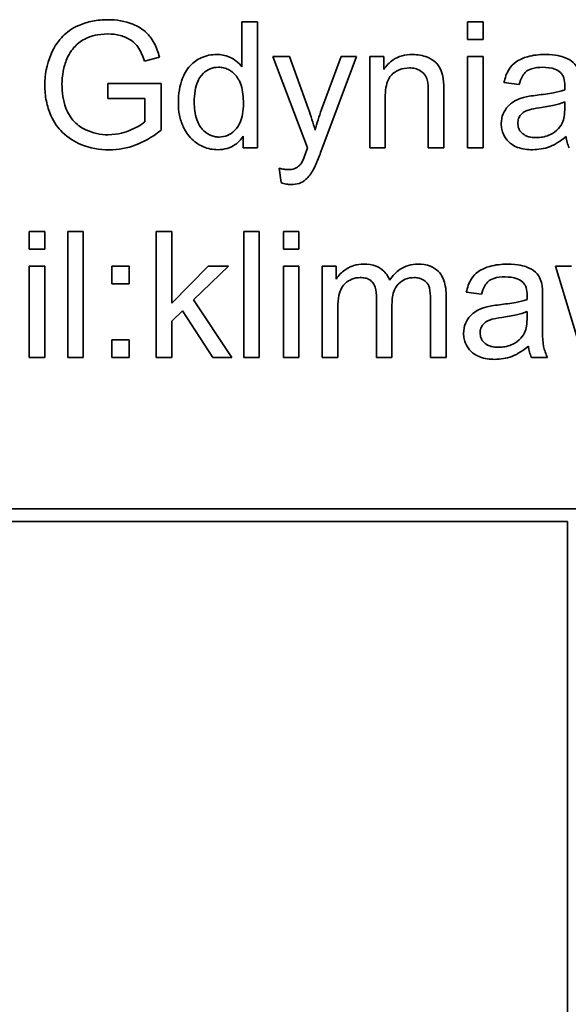
# Model space of a CAD drawing. Units: millimetres. Extents: x 54 to 1890, y -268 to 1764.
# Drawn here: x 1751 to 1758, y 1034 to 1046 of the extents above; entities that cross this region are included whole.
import ezdxf

# ---------------------------------------------------------------- set-up
doc = ezdxf.new("R2010")
doc.units = ezdxf.units.MM
doc.layers.add('Widoczne (ISO)', color=7, linetype='Continuous', lineweight=35, true_color=0xe60000)

msp = doc.modelspace()

# ---------------------------------------------------------------- linework, layer by layer
at = {"layer": 'Widoczne (ISO)'}
for p, q in [((1754.037, 1046.098), (1753.853, 1046.098)), ((1753.853, 1046.098), (1753.853, 1045.561)), ((1754.037, 1044.598), (1754.037, 1046.098)), ((1756.725, 1046.098), (1756.541, 1046.098)), ((1756.541, 1046.098), (1756.541, 1045.887)), ((1756.725, 1045.887), (1756.725, 1046.098)), ((1756.541, 1045.887), (1756.725, 1045.887)), ((1752.69, 1045.629), (1752.869, 1045.679)), ((1754.42, 1045.685), (1754.221, 1045.685)), ((1754.221, 1045.685), (1754.634, 1044.597)), ((1754.645, 1045.058), (1754.42, 1045.685)), ((1755.033, 1045.685), (1754.801, 1045.052)), ((1754.804, 1044.579), (1755.217, 1045.685)), ((1755.217, 1045.685), (1755.033, 1045.685)), ((1755.541, 1045.685), (1755.375, 1045.685)), ((1755.375, 1045.685), (1755.375, 1044.598)), ((1755.541, 1045.531), (1755.541, 1045.685)), ((1756.725, 1045.685), (1756.541, 1045.685)), ((1756.541, 1045.685), (1756.541, 1044.598)), ((1756.725, 1044.598), (1756.725, 1045.685)), ((1752.892, 1045.363), (1752.257, 1045.363)), ((1752.257, 1045.363), (1752.257, 1045.186)), ((1752.892, 1044.807), (1752.892, 1045.363)), ((1756.974, 1045.374), (1757.155, 1045.35)), ((1756.073, 1045.259), (1756.073, 1044.598)), ((1756.257, 1044.598), (1756.257, 1045.266)), ((1752.257, 1045.186), (1752.697, 1045.186)), ((1752.697, 1045.186), (1752.697, 1044.908)), ((1755.559, 1044.598), (1755.559, 1045.191)), ((1757.699, 1045.143), (1757.698, 1045.076)), ((1753.867, 1044.735), (1753.867, 1044.598)), ((1753.867, 1044.598), (1754.037, 1044.598)), ((1755.375, 1044.598), (1755.559, 1044.598)), ((1756.073, 1044.598), (1756.257, 1044.598)), ((1756.541, 1044.598), (1756.725, 1044.598)), ((1754.298, 1044.353), (1754.318, 1044.181)), ((1751.504, 1043.598), (1751.32, 1043.598)), ((1751.32, 1043.598), (1751.32, 1043.387)), ((1751.504, 1043.387), (1751.504, 1043.598)), ((1751.963, 1043.598), (1751.779, 1043.598)), ((1751.779, 1043.598), (1751.779, 1042.098)), ((1751.963, 1042.098), (1751.963, 1043.598)), ((1753.016, 1043.598), (1752.832, 1043.598)), ((1752.832, 1043.598), (1752.832, 1042.098)), ((1753.016, 1042.743), (1753.016, 1043.598)), ((1754.059, 1043.598), (1753.875, 1043.598)), ((1753.875, 1043.598), (1753.875, 1042.098)), ((1754.059, 1042.098), (1754.059, 1043.598)), ((1754.53, 1043.598), (1754.346, 1043.598)), ((1754.346, 1043.598), (1754.346, 1043.387)), ((1754.53, 1043.387), (1754.53, 1043.598)), ((1751.32, 1043.387), (1751.504, 1043.387)), ((1754.346, 1043.387), (1754.53, 1043.387)), ((1751.504, 1043.185), (1751.32, 1043.185)), ((1751.32, 1043.185), (1751.32, 1042.098)), ((1751.504, 1042.098), (1751.504, 1043.185)), ((1752.51, 1043.185), (1752.301, 1043.185)), ((1752.301, 1043.185), (1752.301, 1042.976)), ((1752.51, 1042.976), (1752.51, 1043.185)), ((1753.452, 1043.185), (1753.016, 1042.743)), ((1753.276, 1042.782), (1753.691, 1043.185)), ((1753.691, 1043.185), (1753.452, 1043.185)), ((1754.53, 1043.185), (1754.346, 1043.185)), ((1754.346, 1043.185), (1754.346, 1042.098)), ((1754.53, 1042.098), (1754.53, 1043.185)), ((1754.975, 1043.185), (1754.81, 1043.185)), ((1754.81, 1043.185), (1754.81, 1042.098)), ((1754.975, 1043.032), (1754.975, 1043.185)), ((1757.778, 1043.185), (1757.588, 1043.185)), ((1757.588, 1043.185), (1757.919, 1042.098)), ((1752.301, 1042.976), (1752.51, 1042.976)), ((1753.733, 1042.098), (1753.276, 1042.782)), ((1755.456, 1042.804), (1755.456, 1042.098)), ((1756.1, 1042.783), (1756.1, 1042.098)), ((1756.284, 1042.098), (1756.284, 1042.844)), ((1756.525, 1042.874), (1756.706, 1042.85)), ((1757.435, 1042.553), (1757.435, 1042.799)), ((1754.994, 1042.098), (1754.994, 1042.662)), ((1755.64, 1042.098), (1755.64, 1042.729)), ((1753.016, 1042.529), (1753.144, 1042.654)), ((1753.144, 1042.654), (1753.506, 1042.098)), ((1757.25, 1042.643), (1757.249, 1042.576)), ((1753.016, 1042.098), (1753.016, 1042.529)), ((1752.51, 1042.307), (1752.301, 1042.307)), ((1752.301, 1042.307), (1752.301, 1042.098)), ((1752.51, 1042.098), (1752.51, 1042.307)), ((1751.32, 1042.098), (1751.504, 1042.098)), ((1751.779, 1042.098), (1751.963, 1042.098)), ((1752.301, 1042.098), (1752.51, 1042.098)), ((1752.832, 1042.098), (1753.016, 1042.098)), ((1753.506, 1042.098), (1753.733, 1042.098)), ((1753.875, 1042.098), (1754.059, 1042.098)), ((1754.346, 1042.098), (1754.53, 1042.098)), ((1754.81, 1042.098), (1754.994, 1042.098)), ((1755.456, 1042.098), (1755.64, 1042.098)), ((1756.1, 1042.098), (1756.284, 1042.098)), ((1757.301, 1042.098), (1757.494, 1042.098)), ((1782.88, 1040.291), (1717.88, 1040.291)), ((1717.88, 1040.141), (1757.73, 1040.141)), ((1757.73, 1040.141), (1757.73, 1030.291))]:
    msp.add_line(p, q, dxfattribs=at)
for points, knots in [([(1752.256, 1046.124), (1752.194, 1046.124), (1752.133, 1046.119), (1752.016, 1046.096), (1751.961, 1046.079), (1751.821, 1046.018), (1751.762, 1045.971), (1751.674, 1045.882), (1751.621, 1045.813), (1751.527, 1045.589), (1751.505, 1045.467), (1751.505, 1045.341)], [-0.1472124, -0.1472124, -0.1472124, -0.1472124, -0.1257757, -0.1257757, -0.1057078, -0.1057078, -0.0728164, -0.0728164, -0.0378291, -0.0378291, 0, 0, 0, 0]), ([(1752.869, 1045.679), (1752.854, 1045.735), (1752.835, 1045.791), (1752.775, 1045.906), (1752.742, 1045.943), (1752.671, 1046.012), (1752.614, 1046.046), (1752.458, 1046.109), (1752.358, 1046.124), (1752.256, 1046.124)], [-0.06784256, -0.06784256, -0.06784256, -0.06784256, -0.05998649, -0.05998649, -0.050508, -0.050508, -0.03056517, -0.03056517, 0, 0, 0, 0]), ([(1751.767, 1045.656), (1751.8, 1045.734), (1751.846, 1045.789), (1751.917, 1045.86), (1751.966, 1045.89), (1752.056, 1045.927), (1752.13, 1045.954), (1752.257, 1045.954)], [-0.1349377, -0.1349377, -0.1349377, -0.1349377, -0.0939615, -0.0939615, -0.0379736, -0.0379736, 0, 0, 0, 0]), ([(1752.257, 1045.954), (1752.306, 1045.954), (1752.355, 1045.949), (1752.453, 1045.922), (1752.495, 1045.902), (1752.573, 1045.852), (1752.599, 1045.821), (1752.647, 1045.751), (1752.672, 1045.691), (1752.69, 1045.629)], [-0.03972874, -0.03972874, -0.03972874, -0.03972874, -0.0342457, -0.0342457, -0.02838418, -0.02838418, -0.01940878, -0.01940878, 0, 0, 0, 0]), ([(1753.553, 1045.709), (1753.521, 1045.709), (1753.488, 1045.706), (1753.425, 1045.693), (1753.395, 1045.683), (1753.321, 1045.648), (1753.278, 1045.619), (1753.188, 1045.525), (1753.161, 1045.466), (1753.11, 1045.336), (1753.095, 1045.239), (1753.095, 1045.141)], [-0.06243531, -0.06243531, -0.06243531, -0.06243531, -0.05649734, -0.05649734, -0.05072978, -0.05072978, -0.04172851, -0.04172851, -0.02947073, -0.02947073, 0, 0, 0, 0]), ([(1753.853, 1045.561), (1753.834, 1045.587), (1753.811, 1045.611), (1753.766, 1045.646), (1753.736, 1045.667), (1753.652, 1045.701), (1753.603, 1045.709), (1753.553, 1045.709)], [-0.04382506, -0.04382506, -0.04382506, -0.04382506, -0.02728728, -0.02728728, -0.01494123, -0.01494123, 0, 0, 0, 0]), ([(1755.886, 1045.709), (1755.843, 1045.709), (1755.801, 1045.705), (1755.721, 1045.683), (1755.686, 1045.667), (1755.608, 1045.615), (1755.571, 1045.576), (1755.541, 1045.531)], [-0.04089677, -0.04089677, -0.04089677, -0.04089677, -0.02811715, -0.02811715, -0.01622185, -0.01622185, 0, 0, 0, 0]), ([(1756.247, 1045.445), (1756.241, 1045.476), (1756.231, 1045.507), (1756.197, 1045.578), (1756.174, 1045.602), (1756.132, 1045.642), (1756.093, 1045.663), (1756.006, 1045.699), (1755.947, 1045.709), (1755.886, 1045.709)], [-0.03298028, -0.03298028, -0.03298028, -0.03298028, -0.03113805, -0.03113805, -0.0284015, -0.0284015, -0.018231, -0.018231, 0, 0, 0, 0]), ([(1757.464, 1045.709), (1757.393, 1045.709), (1757.321, 1045.702), (1757.21, 1045.67), (1757.163, 1045.651), (1757.082, 1045.596), (1757.056, 1045.566), (1757.005, 1045.486), (1756.986, 1045.43), (1756.974, 1045.374)], [-0.06259246, -0.06259246, -0.06259246, -0.06259246, -0.04177957, -0.04177957, -0.02867644, -0.02867644, -0.01704471, -0.01704471, 0, 0, 0, 0]), ([(1757.875, 1045.469), (1757.869, 1045.497), (1757.86, 1045.525), (1757.829, 1045.586), (1757.808, 1045.606), (1757.77, 1045.641), (1757.733, 1045.66), (1757.663, 1045.687), (1757.596, 1045.709), (1757.464, 1045.709)], [-0.1082286, -0.1082286, -0.1082286, -0.1082286, -0.097837, -0.097837, -0.0832807, -0.0832807, -0.0398714, -0.0398714, 0, 0, 0, 0]), ([(1751.709, 1045.354), (1751.709, 1045.406), (1751.714, 1045.459), (1751.733, 1045.56), (1751.747, 1045.609), (1751.767, 1045.656)], [-0.03099746, -0.03099746, -0.03099746, -0.03099746, -0.01521527, -0.01521527, 0, 0, 0, 0]), ([(1753.285, 1045.141), (1753.285, 1045.187), (1753.288, 1045.234), (1753.301, 1045.316), (1753.311, 1045.353), (1753.335, 1045.408), (1753.354, 1045.447), (1753.417, 1045.508), (1753.443, 1045.526), (1753.505, 1045.551), (1753.538, 1045.557), (1753.573, 1045.557)], [-0.09850222, -0.09850222, -0.09850222, -0.09850222, -0.06452835, -0.06452835, -0.03651064, -0.03651064, -0.02004769, -0.02004769, -0.0103536, -0.0103536, 0, 0, 0, 0]), ([(1753.573, 1045.557), (1753.594, 1045.557), (1753.614, 1045.555), (1753.654, 1045.546), (1753.673, 1045.539), (1753.725, 1045.513), (1753.755, 1045.488), (1753.796, 1045.44), (1753.822, 1045.405), (1753.864, 1045.275), (1753.87, 1045.197), (1753.87, 1045.125)], [-0.1038601, -0.1038601, -0.1038601, -0.1038601, -0.0874164, -0.0874164, -0.0714704, -0.0714704, -0.0410545, -0.0410545, -0.0214949, -0.0214949, 0, 0, 0, 0]), ([(1755.559, 1045.191), (1755.559, 1045.233), (1755.561, 1045.276), (1755.574, 1045.349), (1755.583, 1045.382), (1755.608, 1045.432), (1755.621, 1045.452), (1755.652, 1045.483), (1755.682, 1045.508), (1755.765, 1045.542), (1755.805, 1045.549), (1755.847, 1045.549)], [-0.09637583, -0.09637583, -0.09637583, -0.09637583, -0.06693428, -0.06693428, -0.04355441, -0.04355441, -0.02682017, -0.02682017, -0.01245691, -0.01245691, 0, 0, 0, 0]), ([(1755.847, 1045.549), (1755.87, 1045.549), (1755.893, 1045.547), (1755.936, 1045.536), (1755.955, 1045.528), (1755.993, 1045.506), (1756.011, 1045.491), (1756.044, 1045.449), (1756.053, 1045.425), (1756.07, 1045.365), (1756.073, 1045.311), (1756.073, 1045.259)], [-0.03705102, -0.03705102, -0.03705102, -0.03705102, -0.0318814, -0.0318814, -0.02708881, -0.02708881, -0.0219644, -0.0219644, -0.01552826, -0.01552826, 0, 0, 0, 0]), ([(1757.155, 1045.35), (1757.164, 1045.385), (1757.176, 1045.42), (1757.206, 1045.471), (1757.22, 1045.49), (1757.25, 1045.515), (1757.27, 1045.529), (1757.343, 1045.553), (1757.39, 1045.557), (1757.437, 1045.557)], [-0.06790998, -0.06790998, -0.06790998, -0.06790998, -0.04241937, -0.04241937, -0.02581325, -0.02581325, -0.01416509, -0.01416509, 0, 0, 0, 0]), ([(1757.437, 1045.557), (1757.485, 1045.557), (1757.536, 1045.552), (1757.605, 1045.525), (1757.627, 1045.512), (1757.646, 1045.494)], [-0.02219324, -0.02219324, -0.02219324, -0.02219324, -0.0077339, -0.0077339, 0, 0, 0, 0]), ([(1757.646, 1045.494), (1757.655, 1045.487), (1757.663, 1045.477), (1757.676, 1045.456), (1757.682, 1045.444), (1757.696, 1045.402), (1757.699, 1045.367), (1757.699, 1045.336)], [-0.01704314, -0.01704314, -0.01704314, -0.01704314, -0.01346455, -0.01346455, -0.0095512, -0.0095512, 0, 0, 0, 0]), ([(1756.257, 1045.266), (1756.257, 1045.301), (1756.257, 1045.34), (1756.253, 1045.399), (1756.251, 1045.425), (1756.247, 1045.445)], [-0.01501423, -0.01501423, -0.01501423, -0.01501423, -0.00616288, -0.00616288, 0, 0, 0, 0]), ([(1751.505, 1045.341), (1751.505, 1045.278), (1751.51, 1045.216), (1751.535, 1045.095), (1751.553, 1045.038), (1751.616, 1044.894), (1751.664, 1044.831), (1751.781, 1044.714), (1751.86, 1044.668), (1752.042, 1044.593), (1752.155, 1044.573), (1752.271, 1044.573)], [-0.09765062, -0.09765062, -0.09765062, -0.09765062, -0.086665, -0.086665, -0.07617333, -0.07617333, -0.05922941, -0.05922941, -0.03479368, -0.03479368, 0, 0, 0, 0]), ([(1752.259, 1044.752), (1752.213, 1044.752), (1752.167, 1044.757), (1752.077, 1044.777), (1752.034, 1044.792), (1751.957, 1044.828), (1751.905, 1044.856), (1751.811, 1044.955), (1751.778, 1045.011), (1751.721, 1045.16), (1751.709, 1045.258), (1751.709, 1045.354)], [-0.1221116, -0.1221116, -0.1221116, -0.1221116, -0.0958701, -0.0958701, -0.0697077, -0.0697077, -0.0478371, -0.0478371, -0.028646, -0.028646, 0, 0, 0, 0]), ([(1757.698, 1045.288), (1757.656, 1045.273), (1757.606, 1045.262), (1757.501, 1045.242), (1757.433, 1045.232), (1757.37, 1045.225)], [-0.03215365, -0.03215365, -0.03215365, -0.03215365, -0.0190186, -0.0190186, 0, 0, 0, 0]), ([(1757.699, 1045.336), (1757.699, 1045.331), (1757.699, 1045.323), (1757.699, 1045.309), (1757.698, 1045.297), (1757.698, 1045.288)], [-0.004156718, -0.004156718, -0.004156718, -0.004156718, -0.002878805, -0.002878805, 0, 0, 0, 0]), ([(1753.095, 1045.141), (1753.095, 1045.089), (1753.099, 1045.036), (1753.119, 1044.937), (1753.134, 1044.891), (1753.177, 1044.798), (1753.209, 1044.746), (1753.303, 1044.655), (1753.352, 1044.625), (1753.449, 1044.585), (1753.505, 1044.574), (1753.563, 1044.574)], [-0.07384802, -0.07384802, -0.07384802, -0.07384802, -0.05951321, -0.05951321, -0.04627627, -0.04627627, -0.03154849, -0.03154849, -0.01728141, -0.01728141, 0, 0, 0, 0]), ([(1753.581, 1044.725), (1753.562, 1044.725), (1753.543, 1044.727), (1753.507, 1044.735), (1753.489, 1044.741), (1753.437, 1044.766), (1753.406, 1044.791), (1753.361, 1044.841), (1753.335, 1044.875), (1753.292, 1044.999), (1753.285, 1045.072), (1753.285, 1045.141)], [-0.0930869, -0.0930869, -0.0930869, -0.0930869, -0.0799552, -0.0799552, -0.06704861, -0.06704861, -0.03932158, -0.03932158, -0.02062973, -0.02062973, 0, 0, 0, 0]), ([(1753.87, 1045.125), (1753.87, 1045.083), (1753.867, 1045.04), (1753.854, 1044.964), (1753.845, 1044.93), (1753.821, 1044.875), (1753.801, 1044.836), (1753.737, 1044.775), (1753.71, 1044.757), (1753.648, 1044.731), (1753.615, 1044.725), (1753.581, 1044.725)], [-0.08969498, -0.08969498, -0.08969498, -0.08969498, -0.06099837, -0.06099837, -0.03679192, -0.03679192, -0.02017684, -0.02017684, -0.01026002, -0.01026002, 0, 0, 0, 0]), ([(1757.206, 1045.196), (1757.171, 1045.187), (1757.137, 1045.174), (1757.063, 1045.132), (1757.037, 1045.108), (1757, 1045.068), (1756.979, 1045.036), (1756.949, 1044.965), (1756.942, 1044.925), (1756.942, 1044.885)], [-0.03578706, -0.03578706, -0.03578706, -0.03578706, -0.03048975, -0.03048975, -0.02339172, -0.02339172, -0.01209324, -0.01209324, 0, 0, 0, 0]), ([(1757.37, 1045.225), (1757.339, 1045.221), (1757.305, 1045.216), (1757.252, 1045.207), (1757.228, 1045.202), (1757.206, 1045.196)], [-0.01610645, -0.01610645, -0.01610645, -0.01610645, -0.00661295, -0.00661295, 0, 0, 0, 0]), ([(1757.398, 1045.074), (1757.456, 1045.082), (1757.517, 1045.092), (1757.615, 1045.115), (1757.66, 1045.127), (1757.699, 1045.143)], [-0.03016855, -0.03016855, -0.03016855, -0.03016855, -0.01267045, -0.01267045, 0, 0, 0, 0]), ([(1754.724, 1044.807), (1754.713, 1044.85), (1754.701, 1044.893), (1754.674, 1044.977), (1754.66, 1045.017), (1754.645, 1045.058)], [-0.02625973, -0.02625973, -0.02625973, -0.02625973, -0.01290786, -0.01290786, 0, 0, 0, 0]), ([(1754.801, 1045.052), (1754.786, 1045.012), (1754.772, 1044.971), (1754.747, 1044.89), (1754.735, 1044.849), (1754.724, 1044.807)], [-0.02565293, -0.02565293, -0.02565293, -0.02565293, -0.01278719, -0.01278719, 0, 0, 0, 0]), ([(1757.139, 1044.89), (1757.139, 1044.908), (1757.142, 1044.927), (1757.155, 1044.963), (1757.165, 1044.98), (1757.193, 1045.012), (1757.21, 1045.024), (1757.249, 1045.043), (1757.288, 1045.058), (1757.398, 1045.074)], [-0.1318599, -0.1318599, -0.1318599, -0.1318599, -0.1013225, -0.1013225, -0.0692861, -0.0692861, -0.0335457, -0.0335457, 0, 0, 0, 0]), ([(1757.698, 1045.076), (1757.698, 1045.041), (1757.696, 1045.004), (1757.686, 1044.943), (1757.679, 1044.916), (1757.668, 1044.892)], [-0.01844987, -0.01844987, -0.01844987, -0.01844987, -0.00792876, -0.00792876, 0, 0, 0, 0]), ([(1752.697, 1044.908), (1752.651, 1044.867), (1752.585, 1044.832), (1752.473, 1044.787), (1752.383, 1044.752), (1752.259, 1044.752)], [-0.1082823, -0.1082823, -0.1082823, -0.1082823, -0.0370968, -0.0370968, 0, 0, 0, 0]), ([(1757.357, 1044.718), (1757.336, 1044.718), (1757.314, 1044.72), (1757.275, 1044.726), (1757.257, 1044.731), (1757.223, 1044.746), (1757.203, 1044.758), (1757.17, 1044.792), (1757.158, 1044.808), (1757.142, 1044.847), (1757.139, 1044.868), (1757.139, 1044.89)], [-0.03837437, -0.03837437, -0.03837437, -0.03837437, -0.0289785, -0.0289785, -0.02084413, -0.02084413, -0.01250538, -0.01250538, -0.00650351, -0.00650351, 0, 0, 0, 0]), ([(1757.668, 1044.892), (1757.653, 1044.859), (1757.631, 1044.831), (1757.569, 1044.774), (1757.532, 1044.756), (1757.461, 1044.727), (1757.41, 1044.718), (1757.357, 1044.718)], [-0.02848111, -0.02848111, -0.02848111, -0.02848111, -0.02298896, -0.02298896, -0.01573618, -0.01573618, 0, 0, 0, 0]), ([(1752.271, 1044.573), (1752.381, 1044.573), (1752.487, 1044.593), (1752.669, 1044.662), (1752.773, 1044.713), (1752.892, 1044.807)], [-0.1041644, -0.1041644, -0.1041644, -0.1041644, -0.0455295, -0.0455295, 0, 0, 0, 0]), ([(1756.942, 1044.885), (1756.942, 1044.863), (1756.944, 1044.841), (1756.953, 1044.798), (1756.959, 1044.778), (1756.983, 1044.724), (1757.005, 1044.693), (1757.052, 1044.648), (1757.084, 1044.622), (1757.192, 1044.581), (1757.254, 1044.574), (1757.314, 1044.574)], [-0.08652933, -0.08652933, -0.08652933, -0.08652933, -0.07240438, -0.07240438, -0.05904127, -0.05904127, -0.03463088, -0.03463088, -0.0179382, -0.0179382, 0, 0, 0, 0]), ([(1753.563, 1044.574), (1753.601, 1044.574), (1753.64, 1044.579), (1753.711, 1044.599), (1753.743, 1044.614), (1753.81, 1044.661), (1753.842, 1044.696), (1753.867, 1044.735)], [-0.0363134, -0.0363134, -0.0363134, -0.0363134, -0.02475677, -0.02475677, -0.01404112, -0.01404112, 0, 0, 0, 0]), ([(1757.314, 1044.574), (1757.383, 1044.574), (1757.451, 1044.585), (1757.553, 1044.623), (1757.621, 1044.653), (1757.714, 1044.732)], [-0.1026974, -0.1026974, -0.1026974, -0.1026974, -0.0366339, -0.0366339, 0, 0, 0, 0]), ([(1757.714, 1044.732), (1757.716, 1044.708), (1757.721, 1044.684), (1757.733, 1044.639), (1757.741, 1044.618), (1757.75, 1044.598)], [-0.01394209, -0.01394209, -0.01394209, -0.01394209, -0.00664884, -0.00664884, 0, 0, 0, 0]), ([(1754.618, 1044.552), (1754.608, 1044.524), (1754.596, 1044.491), (1754.578, 1044.447), (1754.569, 1044.427), (1754.562, 1044.415)], [-0.01136546, -0.01136546, -0.01136546, -0.01136546, -0.00411901, -0.00411901, 0, 0, 0, 0]), ([(1754.634, 1044.597), (1754.631, 1044.589), (1754.627, 1044.579), (1754.622, 1044.565), (1754.62, 1044.558), (1754.618, 1044.552)], [-0.004582073, -0.004582073, -0.004582073, -0.004582073, -0.001859813, -0.001859813, 0, 0, 0, 0]), ([(1754.701, 1044.333), (1754.717, 1044.361), (1754.733, 1044.399), (1754.765, 1044.476), (1754.786, 1044.53), (1754.804, 1044.579)], [-0.02489221, -0.02489221, -0.02489221, -0.02489221, -0.01550115, -0.01550115, 0, 0, 0, 0]), ([(1754.403, 1044.337), (1754.387, 1044.337), (1754.37, 1044.339), (1754.335, 1044.344), (1754.316, 1044.349), (1754.298, 1044.353)], [-0.01058183, -0.01058183, -0.01058183, -0.01058183, -0.00574348, -0.00574348, 0, 0, 0, 0]), ([(1754.562, 1044.415), (1754.552, 1044.401), (1754.541, 1044.388), (1754.508, 1044.359), (1754.489, 1044.352), (1754.458, 1044.34), (1754.43, 1044.337), (1754.403, 1044.337)], [-0.01083371, -0.01083371, -0.01083371, -0.01083371, -0.00974335, -0.00974335, -0.00800083, -0.00800083, 0, 0, 0, 0]), ([(1754.437, 1044.158), (1754.47, 1044.158), (1754.502, 1044.162), (1754.566, 1044.184), (1754.591, 1044.2), (1754.649, 1044.249), (1754.678, 1044.29), (1754.701, 1044.333)], [-0.02992179, -0.02992179, -0.02992179, -0.02992179, -0.02251999, -0.02251999, -0.01457924, -0.01457924, 0, 0, 0, 0]), ([(1754.318, 1044.181), (1754.339, 1044.174), (1754.36, 1044.168), (1754.399, 1044.16), (1754.418, 1044.158), (1754.437, 1044.158)], [-0.01213522, -0.01213522, -0.01213522, -0.01213522, -0.0056887, -0.0056887, 0, 0, 0, 0]), ([(1755.304, 1043.209), (1755.264, 1043.209), (1755.224, 1043.204), (1755.163, 1043.186), (1755.126, 1043.173), (1755.039, 1043.113), (1755.003, 1043.076), (1754.975, 1043.032)], [-0.06019789, -0.06019789, -0.06019789, -0.06019789, -0.03153946, -0.03153946, -0.01574069, -0.01574069, 0, 0, 0, 0]), ([(1755.612, 1043.018), (1755.604, 1043.039), (1755.595, 1043.059), (1755.572, 1043.096), (1755.558, 1043.112), (1755.521, 1043.148), (1755.492, 1043.169), (1755.405, 1043.203), (1755.354, 1043.209), (1755.304, 1043.209)], [-0.04690968, -0.04690968, -0.04690968, -0.04690968, -0.0372989, -0.0372989, -0.02802384, -0.02802384, -0.01495587, -0.01495587, 0, 0, 0, 0]), ([(1755.948, 1043.209), (1755.91, 1043.209), (1755.873, 1043.205), (1755.801, 1043.184), (1755.768, 1043.168), (1755.687, 1043.114), (1755.646, 1043.069), (1755.612, 1043.018)], [-0.04059533, -0.04059533, -0.04059533, -0.04059533, -0.02925116, -0.02925116, -0.0182111, -0.0182111, 0, 0, 0, 0]), ([(1756.284, 1042.844), (1756.284, 1042.879), (1756.282, 1042.915), (1756.27, 1042.98), (1756.262, 1043.009), (1756.232, 1043.081), (1756.208, 1043.108), (1756.164, 1043.151), (1756.133, 1043.17), (1756.051, 1043.203), (1755.999, 1043.209), (1755.948, 1043.209)], [-0.04374466, -0.04374466, -0.04374466, -0.04374466, -0.03836997, -0.03836997, -0.03374804, -0.03374804, -0.02648371, -0.02648371, -0.01534397, -0.01534397, 0, 0, 0, 0]), ([(1757.015, 1043.209), (1756.944, 1043.209), (1756.872, 1043.202), (1756.761, 1043.17), (1756.714, 1043.151), (1756.633, 1043.096), (1756.607, 1043.066), (1756.556, 1042.986), (1756.537, 1042.93), (1756.525, 1042.874)], [-0.06259246, -0.06259246, -0.06259246, -0.06259246, -0.04177957, -0.04177957, -0.02867644, -0.02867644, -0.01704471, -0.01704471, 0, 0, 0, 0]), ([(1757.426, 1042.969), (1757.42, 1042.997), (1757.411, 1043.025), (1757.38, 1043.086), (1757.359, 1043.106), (1757.321, 1043.141), (1757.284, 1043.16), (1757.214, 1043.187), (1757.147, 1043.209), (1757.015, 1043.209)], [-0.1082286, -0.1082286, -0.1082286, -0.1082286, -0.097837, -0.097837, -0.0832807, -0.0832807, -0.0398714, -0.0398714, 0, 0, 0, 0]), ([(1754.994, 1042.662), (1754.994, 1042.708), (1754.996, 1042.757), (1755.01, 1042.852), (1755.021, 1042.882), (1755.042, 1042.93), (1755.058, 1042.954), (1755.106, 1043.003), (1755.137, 1043.019), (1755.193, 1043.043), (1755.227, 1043.049), (1755.263, 1043.049)], [-0.03207886, -0.03207886, -0.03207886, -0.03207886, -0.02817128, -0.02817128, -0.02394486, -0.02394486, -0.01818895, -0.01818895, -0.01075198, -0.01075198, 0, 0, 0, 0]), ([(1755.263, 1043.049), (1755.282, 1043.049), (1755.301, 1043.048), (1755.335, 1043.04), (1755.351, 1043.035), (1755.381, 1043.019), (1755.395, 1043.008), (1755.417, 1042.981), (1755.429, 1042.962), (1755.452, 1042.893), (1755.456, 1042.846), (1755.456, 1042.804)], [-0.05120276, -0.05120276, -0.05120276, -0.05120276, -0.04082982, -0.04082982, -0.03180768, -0.03180768, -0.0219288, -0.0219288, -0.01278624, -0.01278624, 0, 0, 0, 0]), ([(1755.64, 1042.729), (1755.64, 1042.791), (1755.648, 1042.851), (1755.686, 1042.942), (1755.707, 1042.964), (1755.742, 1042.999), (1755.768, 1043.017), (1755.833, 1043.043), (1755.869, 1043.049), (1755.907, 1043.049)], [-0.03221074, -0.03221074, -0.03221074, -0.03221074, -0.02591348, -0.02591348, -0.02093871, -0.02093871, -0.01116604, -0.01116604, 0, 0, 0, 0]), ([(1755.907, 1043.049), (1755.926, 1043.049), (1755.945, 1043.047), (1755.981, 1043.038), (1755.998, 1043.031), (1756.027, 1043.013), (1756.044, 1043), (1756.076, 1042.96), (1756.083, 1042.939), (1756.096, 1042.891), (1756.1, 1042.84), (1756.1, 1042.783)], [-0.04235445, -0.04235445, -0.04235445, -0.04235445, -0.03558409, -0.03558409, -0.02921638, -0.02921638, -0.02357582, -0.02357582, -0.01721025, -0.01721025, 0, 0, 0, 0]), ([(1756.706, 1042.85), (1756.715, 1042.885), (1756.727, 1042.92), (1756.757, 1042.971), (1756.771, 1042.99), (1756.801, 1043.015), (1756.821, 1043.029), (1756.894, 1043.053), (1756.941, 1043.057), (1756.988, 1043.057)], [-0.06790998, -0.06790998, -0.06790998, -0.06790998, -0.04241937, -0.04241937, -0.02581325, -0.02581325, -0.01416509, -0.01416509, 0, 0, 0, 0]), ([(1756.988, 1043.057), (1757.036, 1043.057), (1757.087, 1043.052), (1757.156, 1043.025), (1757.178, 1043.012), (1757.197, 1042.994)], [-0.02219324, -0.02219324, -0.02219324, -0.02219324, -0.0077339, -0.0077339, 0, 0, 0, 0]), ([(1757.197, 1042.994), (1757.206, 1042.987), (1757.214, 1042.977), (1757.227, 1042.956), (1757.233, 1042.944), (1757.247, 1042.902), (1757.25, 1042.867), (1757.25, 1042.836)], [-0.01704314, -0.01704314, -0.01704314, -0.01704314, -0.01346455, -0.01346455, -0.0095512, -0.0095512, 0, 0, 0, 0]), ([(1757.435, 1042.799), (1757.435, 1042.832), (1757.435, 1042.869), (1757.432, 1042.926), (1757.43, 1042.95), (1757.426, 1042.969)], [-0.01414518, -0.01414518, -0.01414518, -0.01414518, -0.00576954, -0.00576954, 0, 0, 0, 0]), ([(1757.249, 1042.788), (1757.207, 1042.773), (1757.157, 1042.762), (1757.052, 1042.742), (1756.984, 1042.732), (1756.921, 1042.725)], [-0.03215365, -0.03215365, -0.03215365, -0.03215365, -0.0190186, -0.0190186, 0, 0, 0, 0]), ([(1757.25, 1042.836), (1757.25, 1042.831), (1757.25, 1042.823), (1757.25, 1042.809), (1757.249, 1042.797), (1757.249, 1042.788)], [-0.004156718, -0.004156718, -0.004156718, -0.004156718, -0.002878805, -0.002878805, 0, 0, 0, 0]), ([(1756.757, 1042.696), (1756.722, 1042.687), (1756.688, 1042.674), (1756.614, 1042.632), (1756.588, 1042.608), (1756.551, 1042.568), (1756.53, 1042.536), (1756.5, 1042.465), (1756.493, 1042.425), (1756.493, 1042.385)], [-0.03578706, -0.03578706, -0.03578706, -0.03578706, -0.03048975, -0.03048975, -0.02339172, -0.02339172, -0.01209324, -0.01209324, 0, 0, 0, 0]), ([(1756.921, 1042.725), (1756.89, 1042.721), (1756.856, 1042.716), (1756.803, 1042.707), (1756.779, 1042.702), (1756.757, 1042.696)], [-0.01610645, -0.01610645, -0.01610645, -0.01610645, -0.00661295, -0.00661295, 0, 0, 0, 0]), ([(1756.69, 1042.39), (1756.69, 1042.408), (1756.693, 1042.427), (1756.706, 1042.463), (1756.716, 1042.48), (1756.744, 1042.512), (1756.761, 1042.524), (1756.8, 1042.543), (1756.839, 1042.558), (1756.949, 1042.574)], [-0.1318599, -0.1318599, -0.1318599, -0.1318599, -0.1013225, -0.1013225, -0.0692861, -0.0692861, -0.0335457, -0.0335457, 0, 0, 0, 0]), ([(1756.949, 1042.574), (1757.007, 1042.582), (1757.068, 1042.592), (1757.166, 1042.615), (1757.211, 1042.627), (1757.25, 1042.643)], [-0.03016855, -0.03016855, -0.03016855, -0.03016855, -0.01267045, -0.01267045, 0, 0, 0, 0]), ([(1757.249, 1042.576), (1757.249, 1042.541), (1757.247, 1042.504), (1757.237, 1042.443), (1757.23, 1042.416), (1757.219, 1042.392)], [-0.01844987, -0.01844987, -0.01844987, -0.01844987, -0.00792876, -0.00792876, 0, 0, 0, 0]), ([(1757.494, 1042.098), (1757.471, 1042.139), (1757.455, 1042.183), (1757.428, 1042.335), (1757.435, 1042.445), (1757.435, 1042.553)], [-0.04649923, -0.04649923, -0.04649923, -0.04649923, -0.03243457, -0.03243457, 0, 0, 0, 0]), ([(1756.493, 1042.385), (1756.493, 1042.363), (1756.495, 1042.341), (1756.504, 1042.298), (1756.51, 1042.278), (1756.534, 1042.224), (1756.556, 1042.193), (1756.603, 1042.148), (1756.635, 1042.122), (1756.743, 1042.081), (1756.805, 1042.074), (1756.865, 1042.074)], [-0.08652933, -0.08652933, -0.08652933, -0.08652933, -0.07240438, -0.07240438, -0.05904127, -0.05904127, -0.03463088, -0.03463088, -0.0179382, -0.0179382, 0, 0, 0, 0]), ([(1756.908, 1042.218), (1756.887, 1042.218), (1756.865, 1042.22), (1756.826, 1042.226), (1756.808, 1042.231), (1756.774, 1042.246), (1756.754, 1042.258), (1756.721, 1042.292), (1756.709, 1042.308), (1756.693, 1042.347), (1756.69, 1042.368), (1756.69, 1042.39)], [-0.03837437, -0.03837437, -0.03837437, -0.03837437, -0.0289785, -0.0289785, -0.02084413, -0.02084413, -0.01250538, -0.01250538, -0.00650351, -0.00650351, 0, 0, 0, 0]), ([(1757.219, 1042.392), (1757.204, 1042.359), (1757.182, 1042.331), (1757.12, 1042.274), (1757.083, 1042.256), (1757.012, 1042.227), (1756.961, 1042.218), (1756.908, 1042.218)], [-0.02848111, -0.02848111, -0.02848111, -0.02848111, -0.02298896, -0.02298896, -0.01573618, -0.01573618, 0, 0, 0, 0]), ([(1756.865, 1042.074), (1756.934, 1042.074), (1757.002, 1042.085), (1757.104, 1042.123), (1757.172, 1042.153), (1757.265, 1042.232)], [-0.1026974, -0.1026974, -0.1026974, -0.1026974, -0.0366339, -0.0366339, 0, 0, 0, 0]), ([(1757.265, 1042.232), (1757.267, 1042.208), (1757.272, 1042.184), (1757.284, 1042.139), (1757.292, 1042.118), (1757.301, 1042.098)], [-0.01394209, -0.01394209, -0.01394209, -0.01394209, -0.00664884, -0.00664884, 0, 0, 0, 0])]:
    msp.add_open_spline(points, degree=3, knots=knots, dxfattribs=at)

doc.saveas('drawing.dxf')
